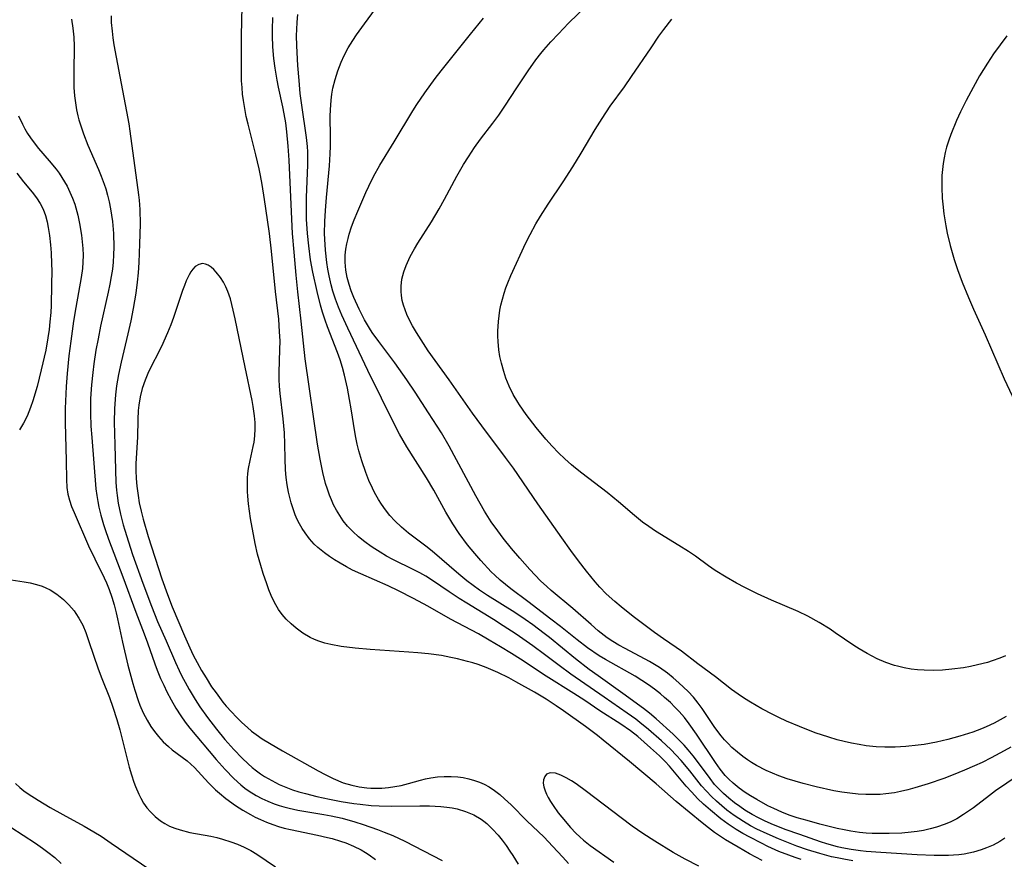
# Model space of a CAD drawing. Units: inches. Extents: x 2039339 to 2044728, y 200314 to 205734.
# Drawn here: x 2039967 to 2040069, y 201109 to 201195 of the extents above; entities that cross this region are included whole.
import ezdxf

# ---------------------------------------------------------------- set-up
doc = ezdxf.new("R2010")
doc.units = ezdxf.units.IN
doc.header["$MEASUREMENT"] = 0
doc.layers.add('c_05_T14S_R18E', color=49, linetype='Continuous')

msp = doc.modelspace()

# ---------------------------------------------------------------- linework, layer by layer
at = {"layer": 'c_05_T14S_R18E'}
for points in [[(2040047.75, 201108.71, 918), (2040047.11, 201108.92, 918), (2040046.47, 201109.16, 918), (2040045.45, 201109.56, 918), (2040044.3, 201110.08, 918), (2040043.64, 201110.4, 918), (2040042.44, 201111.01, 918), (2040041.73, 201111.4, 918), (2040041.04, 201111.82, 918), (2040040.24, 201112.36, 918), (2040039.48, 201112.92, 918), (2040038.39, 201113.8, 918), (2040037.69, 201114.42, 918), (2040037.08, 201115.02, 918), (2040036.49, 201115.64, 918), (2040035.91, 201116.27, 918), (2040034.17, 201118.32, 918), (2040033.72, 201118.82, 918), (2040033.16, 201119.4, 918), (2040032.24, 201120.23, 918), (2040030.91, 201121.37, 918), (2040030.15, 201121.97, 918), (2040029.16, 201122.65, 918), (2040027.02, 201124.03, 918), (2040025.45, 201125.08, 918), (2040024.33, 201125.82, 918), (2040021.5, 201127.58, 918), (2040018.83, 201129.33, 918), (2040017.91, 201129.92, 918), (2040016.77, 201130.63, 918), (2040015.63, 201131.31, 918), (2040014.5, 201131.94, 918), (2040011.64, 201133.47, 918), (2040009.29, 201134.79, 918), (2040007.82, 201135.58, 918), (2040006.28, 201136.37, 918), (2040005.21, 201136.88, 918), (2040002.4, 201138.12, 918), (2040001.56, 201138.52, 918), (2040000.91, 201138.86, 918), (2040000.28, 201139.22, 918), (2039999.69, 201139.58, 918), (2039999.16, 201139.92, 918), (2039998.65, 201140.29, 918), (2039997.97, 201140.84, 918), (2039997.61, 201141.19, 918), (2039997.11, 201141.75, 918), (2039996.66, 201142.35, 918), (2039996.36, 201142.81, 918), (2039996.09, 201143.28, 918), (2039995.86, 201143.74, 918), (2039995.65, 201144.22, 918), (2039995.43, 201144.82, 918), (2039995.23, 201145.44, 918), (2039994.97, 201146.53, 918), (2039994.83, 201147.29, 918), (2039994.72, 201148.06, 918), (2039994.65, 201148.84, 918), (2039994.61, 201149.96, 918), (2039994.59, 201151.49, 918), (2039994.54, 201152.66, 918), (2039994.4, 201154.08, 918), (2039994.09, 201156.71, 918), (2039994.03, 201157.45, 918), (2039994, 201158.14, 918), (2039994, 201158.89, 918), (2039994.07, 201161.2, 918), (2039994.08, 201162.13, 918), (2039994.04, 201163.05, 918), (2039993.95, 201164.33, 918), (2039993.6, 201167.19, 918), (2039993.2, 201171.34, 918), (2039993, 201173.15, 918), (2039992.8, 201174.58, 918), (2039992.49, 201176.67, 918), (2039992.24, 201178.22, 918), (2039992.07, 201179.13, 918), (2039991.93, 201179.82, 918), (2039991.6, 201181.25, 918), (2039990.79, 201184.42, 918), (2039990.6, 201185.21, 918), (2039990.48, 201185.83, 918), (2039990.31, 201186.86, 918), (2039990.23, 201187.52, 918), (2039990.17, 201188.19, 918), (2039990.13, 201188.89, 918), (2039990.1, 201190.48, 918), (2039990.12, 201193.53, 918), (2039990.17, 201196.58, 918)], [(2040070.07, 201117.36, 924), (2040067.76, 201115.78, 924), (2040067.12, 201115.31, 924), (2040065.47, 201114.05, 924), (2040064.45, 201113.34, 924), (2040063.76, 201112.92, 924), (2040063.14, 201112.6, 924), (2040062.57, 201112.35, 924), (2040061.67, 201112.04, 924), (2040061.01, 201111.87, 924), (2040060.35, 201111.72, 924), (2040059.7, 201111.62, 924), (2040059.06, 201111.54, 924), (2040058.1, 201111.45, 924), (2040056.79, 201111.4, 924), (2040055.65, 201111.39, 924), (2040055.05, 201111.41, 924), (2040054.44, 201111.45, 924), (2040053.74, 201111.52, 924), (2040052.87, 201111.65, 924), (2040052.16, 201111.77, 924), (2040051.46, 201111.92, 924), (2040049.66, 201112.37, 924), (2040048.37, 201112.73, 924), (2040047.34, 201113.03, 924), (2040046.52, 201113.3, 924), (2040045.74, 201113.6, 924), (2040044.91, 201113.97, 924), (2040044.31, 201114.26, 924), (2040043.17, 201114.89, 924), (2040042.51, 201115.28, 924), (2040041.99, 201115.62, 924), (2040041.34, 201116.08, 924), (2040040.73, 201116.57, 924), (2040040.28, 201116.98, 924), (2040039.92, 201117.37, 924), (2040039.4, 201118.02, 924), (2040038.91, 201118.71, 924), (2040036.97, 201121.61, 924), (2040036.2, 201122.69, 924), (2040035.71, 201123.33, 924), (2040035.19, 201123.95, 924), (2040034.74, 201124.42, 924), (2040034.28, 201124.88, 924), (2040033.68, 201125.41, 924), (2040033.25, 201125.78, 924), (2040032.64, 201126.25, 924), (2040032.01, 201126.7, 924), (2040031.34, 201127.16, 924), (2040030.65, 201127.6, 924), (2040030.1, 201127.92, 924), (2040028.13, 201128.99, 924), (2040027.6, 201129.3, 924), (2040026.95, 201129.7, 924), (2040025.75, 201130.51, 924), (2040024.67, 201131.33, 924), (2040022.97, 201132.7, 924), (2040021.95, 201133.48, 924), (2040019.58, 201135.29, 924), (2040017.84, 201136.59, 924), (2040017.28, 201137.02, 924), (2040016.74, 201137.48, 924), (2040016.19, 201137.99, 924), (2040015.83, 201138.34, 924), (2040014.74, 201139.51, 924), (2040014.13, 201140.21, 924), (2040013.39, 201141.12, 924), (2040012.52, 201142.3, 924), (2040011.87, 201143.29, 924), (2040011.16, 201144.49, 924), (2040009.92, 201146.73, 924), (2040009.17, 201148.01, 924), (2040007.13, 201151.22, 924), (2040006.38, 201152.5, 924), (2040005.93, 201153.37, 924), (2040003.12, 201159.07, 924), (2040001.05, 201163.42, 924), (2040000.44, 201164.76, 924), (2040000.1, 201165.58, 924), (2039999.79, 201166.41, 924), (2039999.52, 201167.24, 924), (2039999.34, 201167.89, 924), (2039999.13, 201168.8, 924), (2039999, 201169.49, 924), (2039998.89, 201170.19, 924), (2039998.75, 201171.44, 924), (2039998.69, 201172.57, 924), (2039998.67, 201173.16, 924), (2039998.69, 201174.4, 924), (2039998.75, 201175.54, 924), (2039998.85, 201176.86, 924), (2039999.17, 201180.12, 924), (2039999.26, 201181.36, 924), (2039999.28, 201182.16, 924), (2039999.29, 201183.07, 924), (2039999.26, 201185.24, 924), (2039999.27, 201185.89, 924), (2039999.35, 201186.9, 924), (2039999.43, 201187.51, 924), (2039999.53, 201188.12, 924), (2039999.75, 201189.02, 924), (2040000.03, 201189.91, 924), (2040000.37, 201190.79, 924), (2040000.69, 201191.5, 924), (2040001.11, 201192.27, 924), (2040001.57, 201193.03, 924), (2040001.96, 201193.62, 924), (2040002.77, 201194.76, 924), (2040004.58, 201197.22, 924)], [(2040068.86, 201123.44, 928), (2040067.6, 201122.76, 928), (2040066.8, 201122.38, 928), (2040066.31, 201122.18, 928), (2040065.4, 201121.84, 928), (2040064.06, 201121.42, 928), (2040062.85, 201121.09, 928), (2040061.67, 201120.82, 928), (2040060.39, 201120.57, 928), (2040059.79, 201120.48, 928), (2040058.5, 201120.34, 928), (2040057.41, 201120.28, 928), (2040056.34, 201120.29, 928), (2040055.47, 201120.33, 928), (2040054.43, 201120.44, 928), (2040053.7, 201120.55, 928), (2040052.91, 201120.7, 928), (2040052.18, 201120.86, 928), (2040051.45, 201121.05, 928), (2040050.58, 201121.31, 928), (2040049.18, 201121.78, 928), (2040047.56, 201122.4, 928), (2040046.24, 201122.97, 928), (2040045.44, 201123.34, 928), (2040044.83, 201123.64, 928), (2040043.7, 201124.23, 928), (2040042.53, 201124.91, 928), (2040041.91, 201125.29, 928), (2040041.24, 201125.75, 928), (2040040.58, 201126.23, 928), (2040038.91, 201127.53, 928), (2040037.11, 201128.85, 928), (2040035.42, 201130.17, 928), (2040034.88, 201130.55, 928), (2040033.55, 201131.45, 928), (2040032.64, 201132.09, 928), (2040030.43, 201133.73, 928), (2040029.19, 201134.72, 928), (2040028.54, 201135.27, 928), (2040027.67, 201136.08, 928), (2040027.01, 201136.76, 928), (2040026.52, 201137.32, 928), (2040025.63, 201138.4, 928), (2040024.81, 201139.47, 928), (2040024.01, 201140.55, 928), (2040023.09, 201141.83, 928), (2040020.63, 201145.35, 928), (2040018.13, 201149.01, 928), (2040017.31, 201150.12, 928), (2040014.85, 201153.38, 928), (2040013.91, 201154.66, 928), (2040011.51, 201158.1, 928), (2040009.35, 201161.1, 928), (2040008.61, 201162.21, 928), (2040008.12, 201162.98, 928), (2040007.73, 201163.65, 928), (2040007.37, 201164.32, 928), (2040007.15, 201164.82, 928), (2040006.95, 201165.31, 928), (2040006.79, 201165.8, 928), (2040006.66, 201166.28, 928), (2040006.58, 201166.77, 928), (2040006.54, 201167.2, 928), (2040006.54, 201167.74, 928), (2040006.63, 201168.48, 928), (2040006.82, 201169.22, 928), (2040007.06, 201169.88, 928), (2040007.49, 201170.8, 928), (2040007.93, 201171.57, 928), (2040008.28, 201172.16, 928), (2040009.66, 201174.35, 928), (2040010.47, 201175.72, 928), (2040011.02, 201176.7, 928), (2040012.29, 201179.08, 928), (2040012.98, 201180.27, 928), (2040013.48, 201181.07, 928), (2040014.11, 201182.01, 928), (2040014.71, 201182.86, 928), (2040015.99, 201184.53, 928), (2040016.61, 201185.36, 928), (2040017.24, 201186.29, 928), (2040018.46, 201188.15, 928), (2040019.63, 201189.9, 928), (2040020.43, 201191.03, 928), (2040020.94, 201191.69, 928), (2040021.25, 201192.08, 928), (2040021.95, 201192.88, 928), (2040022.74, 201193.73, 928), (2040023.78, 201194.8, 928), (2040025.75, 201196.72, 928)], [(2039976.69, 201195.58, 918), (2039976.71, 201194.89, 918), (2039976.78, 201194.01, 918), (2039976.87, 201193.3, 918), (2039976.98, 201192.59, 918), (2039977.58, 201189.31, 918), (2039978.28, 201185.72, 918), (2039978.51, 201184.45, 918), (2039978.62, 201183.7, 918), (2039979.51, 201177.16, 918), (2039979.58, 201176.58, 918), (2039979.64, 201175.65, 918), (2039979.67, 201174.14, 918), (2039979.62, 201172.09, 918), (2039979.53, 201170.17, 918), (2039979.46, 201169.11, 918), (2039979.37, 201168.17, 918), (2039979.23, 201167.01, 918), (2039978.97, 201165.45, 918), (2039978.72, 201164.18, 918), (2039978.41, 201162.82, 918), (2039977.72, 201159.92, 918), (2039977.46, 201158.65, 918), (2039977.26, 201157.49, 918), (2039977.15, 201156.56, 918), (2039977.05, 201155.15, 918), (2039977.02, 201153.74, 918), (2039977.07, 201151.42, 918), (2039977.19, 201147.55, 918), (2039977.24, 201146.76, 918), (2039977.3, 201146.2, 918), (2039977.42, 201145.42, 918), (2039977.65, 201144.29, 918), (2039977.93, 201143.19, 918), (2039978.09, 201142.61, 918), (2039978.47, 201141.42, 918), (2039978.9, 201140.13, 918), (2039979.94, 201137.16, 918), (2039980.84, 201134.79, 918), (2039981.48, 201133.24, 918), (2039982.36, 201131.24, 918), (2039983.31, 201129, 918), (2039983.68, 201128.19, 918), (2039983.98, 201127.58, 918), (2039984.3, 201126.97, 918), (2039984.72, 201126.23, 918), (2039985.35, 201125.18, 918), (2039985.84, 201124.43, 918), (2039986.61, 201123.33, 918), (2039987.54, 201122.13, 918), (2039988.41, 201121.07, 918), (2039989.31, 201120.06, 918), (2039990.17, 201119.17, 918), (2039990.79, 201118.58, 918), (2039991.22, 201118.2, 918), (2039991.65, 201117.85, 918), (2039992.06, 201117.56, 918), (2039992.47, 201117.28, 918), (2039993.22, 201116.84, 918), (2039994, 201116.45, 918), (2039994.69, 201116.16, 918), (2039995.36, 201115.91, 918), (2039996.03, 201115.7, 918), (2039996.72, 201115.51, 918), (2039997.86, 201115.22, 918), (2039999.17, 201114.94, 918), (2040000.39, 201114.71, 918), (2040001.69, 201114.5, 918), (2040002.34, 201114.41, 918), (2040003.45, 201114.3, 918), (2040004.3, 201114.25, 918), (2040005.56, 201114.23, 918), (2040008.48, 201114.25, 918), (2040009.46, 201114.24, 918), (2040010.64, 201114.18, 918), (2040011.24, 201114.12, 918), (2040011.79, 201114.04, 918), (2040012.33, 201113.93, 918), (2040013.19, 201113.67, 918), (2040014.02, 201113.33, 918), (2040014.78, 201112.89, 918), (2040015.07, 201112.68, 918), (2040015.38, 201112.43, 918), (2040015.97, 201111.86, 918), (2040016.53, 201111.24, 918), (2040016.95, 201110.71, 918), (2040017.36, 201110.16, 918), (2040017.75, 201109.59, 918), (2040018.05, 201109.13, 918), (2040018.59, 201108.23, 918)], [(2040068.72, 201110.92, 922), (2040068.19, 201110.58, 922), (2040067.52, 201110.21, 922), (2040066.82, 201109.91, 922), (2040066.29, 201109.72, 922), (2040065.49, 201109.49, 922), (2040065.01, 201109.38, 922), (2040064.53, 201109.29, 922), (2040063.98, 201109.21, 922), (2040063.42, 201109.16, 922), (2040062.92, 201109.14, 922), (2040061.92, 201109.13, 922), (2040061.42, 201109.14, 922), (2040059.68, 201109.21, 922), (2040055.95, 201109.43, 922), (2040054.43, 201109.55, 922), (2040053.84, 201109.61, 922), (2040052.88, 201109.75, 922), (2040051.93, 201109.92, 922), (2040051.49, 201110.02, 922), (2040050.38, 201110.33, 922), (2040049.74, 201110.54, 922), (2040047.6, 201111.29, 922), (2040046.09, 201111.83, 922), (2040044.65, 201112.4, 922), (2040043.98, 201112.69, 922), (2040043.33, 201113, 922), (2040042.69, 201113.35, 922), (2040041.95, 201113.8, 922), (2040041.41, 201114.18, 922), (2040040.87, 201114.57, 922), (2040040.29, 201115.04, 922), (2040039.73, 201115.53, 922), (2040039.28, 201115.97, 922), (2040038.83, 201116.46, 922), (2040038.36, 201117.05, 922), (2040036.95, 201118.96, 922), (2040036.61, 201119.4, 922), (2040036.1, 201120.02, 922), (2040035.68, 201120.49, 922), (2040035.24, 201120.95, 922), (2040034.55, 201121.61, 922), (2040032.81, 201123.2, 922), (2040032.11, 201123.79, 922), (2040031.5, 201124.27, 922), (2040029.37, 201125.82, 922), (2040026.84, 201127.62, 922), (2040025.9, 201128.3, 922), (2040024.52, 201129.37, 922), (2040021.84, 201131.57, 922), (2040021.29, 201132, 922), (2040020.12, 201132.87, 922), (2040019.33, 201133.43, 922), (2040018.27, 201134.15, 922), (2040015.46, 201135.91, 922), (2040014.63, 201136.45, 922), (2040013.96, 201136.92, 922), (2040013.31, 201137.41, 922), (2040012.49, 201138.08, 922), (2040009.75, 201140.46, 922), (2040009.11, 201140.98, 922), (2040007.32, 201142.33, 922), (2040006.6, 201142.92, 922), (2040005.9, 201143.58, 922), (2040005.4, 201144.13, 922), (2040004.94, 201144.72, 922), (2040004.53, 201145.31, 922), (2040004.23, 201145.78, 922), (2040003.82, 201146.5, 922), (2040003.6, 201146.94, 922), (2040003.23, 201147.75, 922), (2040002.9, 201148.57, 922), (2040002.49, 201149.76, 922), (2040002.19, 201150.78, 922), (2040002.02, 201151.47, 922), (2040001.87, 201152.17, 922), (2040001.77, 201152.75, 922), (2040001.41, 201155.1, 922), (2040001.24, 201156.08, 922), (2040001.02, 201157.24, 922), (2040000.71, 201158.57, 922), (2040000.5, 201159.37, 922), (2040000.26, 201160.15, 922), (2040000, 201160.92, 922), (2039998.96, 201163.56, 922), (2039998.72, 201164.24, 922), (2039998.46, 201165.06, 922), (2039998.25, 201165.8, 922), (2039997.9, 201167.18, 922), (2039997.45, 201169.2, 922), (2039997.23, 201170.46, 922), (2039997.03, 201171.88, 922), (2039996.9, 201173.17, 922), (2039996.82, 201174.63, 922), (2039996.8, 201175.43, 922), (2039996.8, 201176.88, 922), (2039996.93, 201180.25, 922), (2039996.94, 201180.91, 922), (2039996.93, 201181.57, 922), (2039996.91, 201182.11, 922), (2039996.81, 201183.05, 922), (2039996.32, 201186.38, 922), (2039996.17, 201187.59, 922), (2039996.04, 201188.9, 922), (2039995.93, 201190.45, 922), (2039995.81, 201192.49, 922), (2039995.79, 201193.55, 922), (2039995.8, 201194.15, 922), (2039995.85, 201194.92, 922), (2039995.93, 201195.7, 922)], [(2039972.6, 201195.24, 920), (2039972.75, 201194.31, 920), (2039972.85, 201193.39, 920), (2039972.88, 201192.46, 920), (2039972.84, 201189.8, 920), (2039972.84, 201188.94, 920), (2039972.86, 201188.18, 920), (2039972.92, 201187.35, 920), (2039973.01, 201186.62, 920), (2039973.13, 201185.9, 920), (2039973.27, 201185.29, 920), (2039973.38, 201184.86, 920), (2039973.6, 201184.13, 920), (2039973.84, 201183.42, 920), (2039974.29, 201182.26, 920), (2039975.39, 201179.75, 920), (2039975.68, 201179.05, 920), (2039975.97, 201178.25, 920), (2039976.13, 201177.77, 920), (2039976.32, 201177.11, 920), (2039976.49, 201176.43, 920), (2039976.63, 201175.7, 920), (2039976.73, 201175.04, 920), (2039976.82, 201174.39, 920), (2039976.92, 201173.17, 920), (2039976.97, 201171.77, 920), (2039976.95, 201170.97, 920), (2039976.91, 201170.21, 920), (2039976.83, 201169.5, 920), (2039976.71, 201168.73, 920), (2039976.57, 201167.96, 920), (2039976.39, 201167.12, 920), (2039975.6, 201163.64, 920), (2039975.34, 201162.31, 920), (2039975.13, 201161.15, 920), (2039974.91, 201159.74, 920), (2039974.79, 201158.86, 920), (2039974.66, 201157.6, 920), (2039974.57, 201156.19, 920), (2039974.55, 201155.16, 920), (2039974.55, 201154.63, 920), (2039974.61, 201153.33, 920), (2039974.69, 201152.16, 920), (2039975.12, 201146.88, 920), (2039975.21, 201146.2, 920), (2039975.31, 201145.59, 920), (2039975.43, 201144.99, 920), (2039975.63, 201144.16, 920), (2039975.9, 201143.21, 920), (2039976.06, 201142.7, 920), (2039976.41, 201141.69, 920), (2039977.9, 201137.81, 920), (2039979.25, 201134.18, 920), (2039980.1, 201131.97, 920), (2039980.45, 201131.04, 920), (2039981.2, 201128.86, 920), (2039981.44, 201128.21, 920), (2039981.78, 201127.37, 920), (2039982.1, 201126.68, 920), (2039982.44, 201125.99, 920), (2039982.88, 201125.16, 920), (2039983.36, 201124.32, 920), (2039983.87, 201123.52, 920), (2039984.32, 201122.87, 920), (2039984.8, 201122.24, 920), (2039987.51, 201119.02, 920), (2039988.43, 201117.98, 920), (2039989.31, 201117.08, 920), (2039990.04, 201116.4, 920), (2039990.46, 201116.07, 920), (2039990.89, 201115.76, 920), (2039991.62, 201115.3, 920), (2039992.2, 201114.99, 920), (2039992.81, 201114.72, 920), (2039993.49, 201114.45, 920), (2039993.98, 201114.28, 920), (2039994.48, 201114.14, 920), (2039995.01, 201114, 920), (2039995.91, 201113.82, 920), (2039998.59, 201113.36, 920), (2039999.36, 201113.21, 920), (2040000.47, 201112.97, 920), (2040001.78, 201112.61, 920), (2040002.64, 201112.33, 920), (2040004.13, 201111.82, 920), (2040004.82, 201111.55, 920), (2040005.69, 201111.19, 920), (2040006.93, 201110.61, 920), (2040010.79, 201108.63, 920)], [(2040053.06, 201108.6, 920), (2040052.13, 201108.75, 920), (2040051.45, 201108.88, 920), (2040050.87, 201109.01, 920), (2040049.67, 201109.33, 920), (2040048.39, 201109.73, 920), (2040047.31, 201110.11, 920), (2040045.4, 201110.85, 920), (2040044.24, 201111.35, 920), (2040043.16, 201111.86, 920), (2040042.52, 201112.2, 920), (2040041.8, 201112.62, 920), (2040041.31, 201112.94, 920), (2040040.83, 201113.27, 920), (2040040.1, 201113.82, 920), (2040039.56, 201114.25, 920), (2040039.02, 201114.73, 920), (2040038.5, 201115.22, 920), (2040037.99, 201115.76, 920), (2040037.49, 201116.32, 920), (2040036.27, 201117.85, 920), (2040035.39, 201118.9, 920), (2040034.86, 201119.48, 920), (2040034.31, 201120.04, 920), (2040033.36, 201120.93, 920), (2040032.02, 201122.1, 920), (2040031.13, 201122.84, 920), (2040030.71, 201123.16, 920), (2040029.82, 201123.8, 920), (2040027.46, 201125.42, 920), (2040024.02, 201127.81, 920), (2040022.81, 201128.7, 920), (2040021.32, 201129.83, 920), (2040020.1, 201130.73, 920), (2040018.38, 201131.91, 920), (2040017.05, 201132.79, 920), (2040016.05, 201133.42, 920), (2040013.3, 201135.1, 920), (2040012.51, 201135.6, 920), (2040011.5, 201136.27, 920), (2040009.78, 201137.45, 920), (2040009.08, 201137.89, 920), (2040008.47, 201138.23, 920), (2040007.85, 201138.55, 920), (2040005.71, 201139.6, 920), (2040005.04, 201139.96, 920), (2040004.38, 201140.35, 920), (2040003.83, 201140.69, 920), (2040003.48, 201140.93, 920), (2040002.81, 201141.42, 920), (2040002.16, 201141.95, 920), (2040001.58, 201142.48, 920), (2040001.04, 201143.05, 920), (2040000.59, 201143.6, 920), (2040000.23, 201144.13, 920), (2039999.9, 201144.68, 920), (2039999.6, 201145.24, 920), (2039999.38, 201145.74, 920), (2039999.17, 201146.24, 920), (2039998.96, 201146.83, 920), (2039998.78, 201147.43, 920), (2039998.48, 201148.56, 920), (2039998.21, 201149.92, 920), (2039997.95, 201151.47, 920), (2039996.68, 201160.28, 920), (2039996.26, 201164.15, 920), (2039995.91, 201167.17, 920), (2039995.73, 201168.86, 920), (2039995.52, 201171.23, 920), (2039995.38, 201173.17, 920), (2039995.25, 201175.38, 920), (2039995.02, 201180.72, 920), (2039994.93, 201182.14, 920), (2039994.79, 201183.62, 920), (2039994.67, 201184.57, 920), (2039994.52, 201185.5, 920), (2039994.38, 201186.22, 920), (2039993.94, 201188.24, 920), (2039993.8, 201188.96, 920), (2039993.59, 201190.18, 920), (2039993.46, 201191.19, 920), (2039993.35, 201192.39, 920), (2039993.3, 201193.5, 920), (2039993.29, 201194.16, 920), (2039993.34, 201195.39, 920)], [(2040069.34, 201120.3, 926), (2040068.65, 201119.9, 926), (2040067.32, 201119.19, 926), (2040066.37, 201118.72, 926), (2040065.6, 201118.36, 926), (2040064.57, 201117.92, 926), (2040063.4, 201117.45, 926), (2040062.42, 201117.08, 926), (2040060.83, 201116.52, 926), (2040059.44, 201116.1, 926), (2040058.71, 201115.89, 926), (2040057.96, 201115.72, 926), (2040057.34, 201115.6, 926), (2040056.45, 201115.47, 926), (2040055.89, 201115.42, 926), (2040055.32, 201115.4, 926), (2040054.4, 201115.4, 926), (2040053.6, 201115.45, 926), (2040052.75, 201115.54, 926), (2040051.91, 201115.66, 926), (2040051.1, 201115.8, 926), (2040049.29, 201116.19, 926), (2040047.93, 201116.54, 926), (2040047.11, 201116.78, 926), (2040046.3, 201117.04, 926), (2040045.45, 201117.35, 926), (2040044.79, 201117.61, 926), (2040044.14, 201117.9, 926), (2040043.15, 201118.41, 926), (2040042.63, 201118.72, 926), (2040042.21, 201118.99, 926), (2040041.75, 201119.33, 926), (2040041.17, 201119.79, 926), (2040040.61, 201120.27, 926), (2040040.22, 201120.65, 926), (2040039.84, 201121.05, 926), (2040039.51, 201121.44, 926), (2040038.84, 201122.31, 926), (2040037.55, 201124.26, 926), (2040037.14, 201124.82, 926), (2040036.64, 201125.45, 926), (2040036.11, 201126.02, 926), (2040035.64, 201126.48, 926), (2040035.16, 201126.92, 926), (2040034.57, 201127.42, 926), (2040033.96, 201127.91, 926), (2040033.16, 201128.48, 926), (2040032.14, 201129.09, 926), (2040029.62, 201130.43, 926), (2040028.98, 201130.79, 926), (2040028.36, 201131.16, 926), (2040027.76, 201131.56, 926), (2040026.84, 201132.27, 926), (2040026.11, 201132.9, 926), (2040024.22, 201134.56, 926), (2040022.01, 201136.42, 926), (2040021.54, 201136.83, 926), (2040020.91, 201137.41, 926), (2040020.34, 201137.98, 926), (2040019.79, 201138.57, 926), (2040018.77, 201139.74, 926), (2040017.92, 201140.75, 926), (2040017.07, 201141.8, 926), (2040016.5, 201142.55, 926), (2040015.82, 201143.5, 926), (2040015.15, 201144.57, 926), (2040014.25, 201146.16, 926), (2040011.48, 201151.29, 926), (2040010.7, 201152.63, 926), (2040009.38, 201154.72, 926), (2040008.01, 201156.82, 926), (2040007.15, 201158.1, 926), (2040005.89, 201159.84, 926), (2040004.24, 201162.06, 926), (2040003.58, 201162.99, 926), (2040003.31, 201163.41, 926), (2040002.79, 201164.29, 926), (2040002.23, 201165.37, 926), (2040001.69, 201166.56, 926), (2040001.42, 201167.25, 926), (2040001.2, 201167.9, 926), (2040001, 201168.64, 926), (2040000.86, 201169.39, 926), (2040000.78, 201170.2, 926), (2040000.79, 201170.94, 926), (2040000.85, 201171.54, 926), (2040000.95, 201172.1, 926), (2040001.08, 201172.66, 926), (2040001.2, 201173.1, 926), (2040001.45, 201173.84, 926), (2040001.73, 201174.58, 926), (2040002.09, 201175.45, 926), (2040002.92, 201177.38, 926), (2040003.22, 201178.03, 926), (2040003.71, 201179.03, 926), (2040004.35, 201180.2, 926), (2040005.84, 201182.61, 926), (2040007.74, 201185.79, 926), (2040008.15, 201186.44, 926), (2040008.98, 201187.65, 926), (2040010.05, 201189.13, 926), (2040010.66, 201189.91, 926), (2040013.68, 201193.7, 926), (2040015.02, 201195.32, 926)], [(2040068.79, 201129.69, 930), (2040068.2, 201129.45, 930), (2040067.42, 201129.17, 930), (2040066.93, 201129.02, 930), (2040065.89, 201128.75, 930), (2040065.17, 201128.6, 930), (2040064.45, 201128.47, 930), (2040063.25, 201128.31, 930), (2040062.29, 201128.23, 930), (2040061.32, 201128.19, 930), (2040060.39, 201128.21, 930), (2040059.73, 201128.25, 930), (2040059.07, 201128.33, 930), (2040058.36, 201128.45, 930), (2040057.66, 201128.61, 930), (2040057.36, 201128.69, 930), (2040056.46, 201129, 930), (2040055.58, 201129.38, 930), (2040055.06, 201129.64, 930), (2040054.54, 201129.92, 930), (2040053.7, 201130.42, 930), (2040053.17, 201130.76, 930), (2040051.25, 201132.07, 930), (2040050.71, 201132.43, 930), (2040049.58, 201133.12, 930), (2040048.41, 201133.77, 930), (2040047.43, 201134.24, 930), (2040044.69, 201135.42, 930), (2040043.25, 201136.06, 930), (2040041.94, 201136.71, 930), (2040041.09, 201137.17, 930), (2040040.01, 201137.78, 930), (2040038.87, 201138.48, 930), (2040038.19, 201138.95, 930), (2040036.85, 201139.94, 930), (2040036.13, 201140.44, 930), (2040035.16, 201141.06, 930), (2040032.73, 201142.54, 930), (2040032.06, 201142.99, 930), (2040031.4, 201143.46, 930), (2040030.99, 201143.78, 930), (2040030.58, 201144.12, 930), (2040028.94, 201145.55, 930), (2040027.77, 201146.51, 930), (2040025.16, 201148.49, 930), (2040024.5, 201149.01, 930), (2040024.08, 201149.36, 930), (2040023.41, 201149.96, 930), (2040022.76, 201150.58, 930), (2040022.09, 201151.28, 930), (2040021.44, 201152, 930), (2040020.47, 201153.18, 930), (2040019.41, 201154.55, 930), (2040018.74, 201155.52, 930), (2040018.57, 201155.79, 930), (2040018.1, 201156.6, 930), (2040017.69, 201157.44, 930), (2040017.34, 201158.29, 930), (2040017.11, 201158.96, 930), (2040016.88, 201159.82, 930), (2040016.73, 201160.49, 930), (2040016.62, 201161.18, 930), (2040016.53, 201162.05, 930), (2040016.51, 201162.58, 930), (2040016.5, 201163.12, 930), (2040016.56, 201164.11, 930), (2040016.63, 201164.69, 930), (2040016.72, 201165.28, 930), (2040016.82, 201165.78, 930), (2040016.98, 201166.41, 930), (2040017.16, 201167.04, 930), (2040017.33, 201167.56, 930), (2040017.52, 201168.07, 930), (2040017.85, 201168.84, 930), (2040019.39, 201172.21, 930), (2040019.82, 201173.07, 930), (2040020.43, 201174.17, 930), (2040020.91, 201174.94, 930), (2040021.7, 201176.17, 930), (2040023.25, 201178.5, 930), (2040024.24, 201180.03, 930), (2040025.09, 201181.42, 930), (2040026.52, 201183.86, 930), (2040027.24, 201185.02, 930), (2040028.09, 201186.27, 930), (2040029.54, 201188.27, 930), (2040030.28, 201189.31, 930), (2040032.28, 201192.29, 930), (2040033.1, 201193.47, 930), (2040033.61, 201194.18, 930), (2040034.41, 201195.24, 930)], [(2040068.93, 201193.5, 930), (2040067.56, 201191.66, 930), (2040066.91, 201190.71, 930), (2040066.11, 201189.4, 930), (2040065.44, 201188.19, 930), (2040064.72, 201186.86, 930), (2040064.14, 201185.68, 930), (2040063.74, 201184.79, 930), (2040063.14, 201183.35, 930), (2040062.94, 201182.79, 930), (2040062.71, 201182.05, 930), (2040062.57, 201181.51, 930), (2040062.46, 201180.96, 930), (2040062.36, 201180.38, 930), (2040062.29, 201179.76, 930), (2040062.24, 201179.15, 930), (2040062.22, 201178.52, 930), (2040062.22, 201177.9, 930), (2040062.27, 201176.79, 930), (2040062.32, 201176.19, 930), (2040062.43, 201175.19, 930), (2040062.63, 201173.97, 930), (2040062.78, 201173.2, 930), (2040063.08, 201171.93, 930), (2040063.49, 201170.48, 930), (2040063.84, 201169.45, 930), (2040064.33, 201168.15, 930), (2040064.96, 201166.58, 930), (2040065.48, 201165.39, 930), (2040066.67, 201162.73, 930), (2040068.64, 201158.2, 930), (2040072.47, 201150.04, 930)], [(2039967.14, 201185.28, 922), (2039967.55, 201184.43, 922), (2039967.82, 201183.94, 922), (2039968.09, 201183.47, 922), (2039968.39, 201183.02, 922), (2039968.77, 201182.49, 922), (2039969.22, 201181.93, 922), (2039970.31, 201180.66, 922), (2039971.02, 201179.79, 922), (2039971.33, 201179.36, 922), (2039971.63, 201178.92, 922), (2039971.9, 201178.48, 922), (2039972.15, 201178.03, 922), (2039972.45, 201177.43, 922), (2039972.72, 201176.81, 922), (2039972.95, 201176.18, 922), (2039973.27, 201175.04, 922), (2039973.44, 201174.2, 922), (2039973.64, 201172.98, 922), (2039973.72, 201172.3, 922), (2039973.77, 201171.62, 922), (2039973.8, 201170.94, 922), (2039973.79, 201170.22, 922), (2039973.74, 201169.57, 922), (2039973.62, 201168.64, 922), (2039973.06, 201165.54, 922), (2039972.83, 201164.15, 922), (2039972.54, 201162.09, 922), (2039972.35, 201160.58, 922), (2039972.17, 201158.75, 922), (2039972.06, 201157.42, 922), (2039971.98, 201155.89, 922), (2039971.96, 201155.15, 922), (2039971.96, 201153.7, 922), (2039972.07, 201149.75, 922), (2039972.1, 201147.85, 922), (2039972.14, 201147.03, 922), (2039972.24, 201146.34, 922), (2039972.41, 201145.7, 922), (2039972.62, 201145.07, 922), (2039972.88, 201144.43, 922), (2039974.36, 201141.01, 922), (2039975, 201139.67, 922), (2039975.99, 201137.72, 922), (2039976.22, 201137.21, 922), (2039976.5, 201136.52, 922), (2039976.77, 201135.74, 922), (2039977, 201134.94, 922), (2039977.22, 201134.1, 922), (2039977.36, 201133.5, 922), (2039977.85, 201131.11, 922), (2039978.4, 201128.72, 922), (2039978.91, 201126.83, 922), (2039979.12, 201126.14, 922), (2039979.47, 201125.08, 922), (2039979.65, 201124.62, 922), (2039980, 201123.83, 922), (2039980.39, 201123.08, 922), (2039980.79, 201122.42, 922), (2039981.17, 201121.89, 922), (2039981.57, 201121.38, 922), (2039982.06, 201120.85, 922), (2039982.59, 201120.36, 922), (2039982.99, 201120.03, 922), (2039984.51, 201118.88, 922), (2039984.9, 201118.55, 922), (2039985.26, 201118.2, 922), (2039986.73, 201116.61, 922), (2039987.44, 201115.91, 922), (2039987.84, 201115.56, 922), (2039988.5, 201115.02, 922), (2039989.5, 201114.28, 922), (2039990.25, 201113.8, 922), (2039991.03, 201113.35, 922), (2039991.53, 201113.09, 922), (2039992.08, 201112.83, 922), (2039992.7, 201112.56, 922), (2039993.34, 201112.32, 922), (2039993.92, 201112.13, 922), (2039994.51, 201111.96, 922), (2039995.16, 201111.8, 922), (2039997.95, 201111.23, 922), (2039998.97, 201111, 922), (2039999.46, 201110.88, 922), (2040000.32, 201110.62, 922), (2040000.85, 201110.43, 922), (2040001.66, 201110.1, 922), (2040002.43, 201109.72, 922), (2040002.87, 201109.46, 922), (2040003.27, 201109.2, 922), (2040003.91, 201108.74, 922)], [(2039966.99, 201179.36, 924), (2039967.67, 201178.5, 924), (2039968.55, 201177.42, 924), (2039968.99, 201176.85, 924), (2039969.38, 201176.26, 924), (2039969.69, 201175.66, 924), (2039969.92, 201175.03, 924), (2039970.1, 201174.37, 924), (2039970.22, 201173.79, 924), (2039970.34, 201172.97, 924), (2039970.45, 201172, 924), (2039970.51, 201171.16, 924), (2039970.56, 201170.03, 924), (2039970.57, 201169.33, 924), (2039970.56, 201167.93, 924), (2039970.5, 201165.75, 924), (2039970.47, 201165.02, 924), (2039970.39, 201164.08, 924), (2039970.3, 201163.28, 924), (2039970.18, 201162.41, 924), (2039969.95, 201161.16, 924), (2039969.5, 201159.14, 924), (2039969.06, 201157.41, 924), (2039968.63, 201155.94, 924), (2039968.4, 201155.27, 924), (2039968.22, 201154.8, 924), (2039968.03, 201154.35, 924), (2039967.66, 201153.63, 924), (2039967.25, 201152.94, 924)], [(2040043.74, 201108.63, 916), (2040043.07, 201108.97, 916), (2040042.41, 201109.32, 916), (2040041.24, 201109.99, 916), (2040039.96, 201110.76, 916), (2040038.83, 201111.51, 916), (2040038.2, 201111.97, 916), (2040037.53, 201112.49, 916), (2040034.88, 201114.68, 916), (2040032.82, 201116.5, 916), (2040030.05, 201118.81, 916), (2040027.36, 201121.01, 916), (2040026.76, 201121.49, 916), (2040025.52, 201122.43, 916), (2040023.27, 201124.04, 916), (2040022.53, 201124.55, 916), (2040021.48, 201125.22, 916), (2040020.27, 201125.94, 916), (2040018.36, 201127.03, 916), (2040017.64, 201127.42, 916), (2040016.52, 201127.98, 916), (2040015.29, 201128.5, 916), (2040014.49, 201128.79, 916), (2040013.95, 201128.96, 916), (2040013.4, 201129.12, 916), (2040012.35, 201129.39, 916), (2040011.66, 201129.53, 916), (2040010.7, 201129.71, 916), (2040009.37, 201129.89, 916), (2040008.27, 201130, 916), (2040007.33, 201130.08, 916), (2040003.35, 201130.34, 916), (2040001.81, 201130.47, 916), (2040000.39, 201130.65, 916), (2039999.32, 201130.85, 916), (2039998.68, 201131, 916), (2039998.07, 201131.2, 916), (2039997.63, 201131.37, 916), (2039997.18, 201131.59, 916), (2039996.44, 201132.03, 916), (2039995.75, 201132.53, 916), (2039995.22, 201132.97, 916), (2039994.72, 201133.45, 916), (2039994.29, 201133.94, 916), (2039993.92, 201134.45, 916), (2039993.64, 201134.93, 916), (2039993.38, 201135.44, 916), (2039993.17, 201135.9, 916), (2039992.93, 201136.49, 916), (2039992.71, 201137.09, 916), (2039992.34, 201138.17, 916), (2039992.09, 201138.98, 916), (2039991.77, 201140.14, 916), (2039991.52, 201141.24, 916), (2039991.05, 201143.84, 916), (2039990.83, 201145.34, 916), (2039990.76, 201146.12, 916), (2039990.73, 201146.62, 916), (2039990.72, 201147.11, 916), (2039990.74, 201147.97, 916), (2039990.78, 201148.47, 916), (2039990.84, 201148.96, 916), (2039990.99, 201149.81, 916), (2039991.32, 201151.25, 916), (2039991.41, 201151.7, 916), (2039991.5, 201152.34, 916), (2039991.53, 201153.05, 916), (2039991.51, 201153.72, 916), (2039991.46, 201154.39, 916), (2039991.32, 201155.35, 916), (2039991.21, 201155.98, 916), (2039990.48, 201159.41, 916), (2039989.47, 201164.39, 916), (2039989.27, 201165.27, 916), (2039988.97, 201166.43, 916), (2039988.71, 201167.18, 916), (2039988.51, 201167.67, 916), (2039988.25, 201168.17, 916), (2039987.96, 201168.64, 916), (2039987.51, 201169.2, 916), (2039987.25, 201169.47, 916), (2039986.99, 201169.69, 916), (2039986.69, 201169.89, 916), (2039986.39, 201170.02, 916), (2039986.11, 201170.07, 916), (2039985.71, 201169.99, 916), (2039985.34, 201169.77, 916), (2039985.09, 201169.5, 916), (2039984.89, 201169.22, 916), (2039984.71, 201168.9, 916), (2039984.42, 201168.3, 916), (2039984.23, 201167.82, 916), (2039984.05, 201167.31, 916), (2039983.11, 201164.52, 916), (2039982.84, 201163.78, 916), (2039982.5, 201162.95, 916), (2039981.86, 201161.53, 916), (2039980.55, 201158.92, 916), (2039980.19, 201158.07, 916), (2039979.9, 201157.22, 916), (2039979.69, 201156.35, 916), (2039979.54, 201155.48, 916), (2039979.49, 201154.94, 916), (2039979.45, 201154.03, 916), (2039979.41, 201152.2, 916), (2039979.25, 201149.49, 916), (2039979.25, 201148.76, 916), (2039979.27, 201147.96, 916), (2039979.34, 201147.17, 916), (2039979.46, 201146.21, 916), (2039979.59, 201145.43, 916), (2039979.78, 201144.59, 916), (2039979.99, 201143.75, 916), (2039980.51, 201141.98, 916), (2039981.91, 201137.62, 916), (2039982.48, 201136, 916), (2039982.97, 201134.74, 916), (2039984.23, 201131.76, 916), (2039984.79, 201130.5, 916), (2039985.15, 201129.75, 916), (2039985.54, 201129, 916), (2039986, 201128.18, 916), (2039986.46, 201127.42, 916), (2039987.04, 201126.51, 916), (2039987.49, 201125.87, 916), (2039988.2, 201124.92, 916), (2039988.55, 201124.51, 916), (2039989.07, 201123.93, 916), (2039989.61, 201123.36, 916), (2039990.16, 201122.82, 916), (2039990.73, 201122.3, 916), (2039991.15, 201121.95, 916), (2039991.63, 201121.58, 916), (2039992.24, 201121.15, 916), (2039992.98, 201120.69, 916), (2039994.33, 201119.9, 916), (2039998.01, 201117.86, 916), (2039998.72, 201117.48, 916), (2039999.55, 201117.05, 916), (2040000.57, 201116.63, 916), (2040001.46, 201116.37, 916), (2040002.24, 201116.21, 916), (2040003.03, 201116.11, 916), (2040003.43, 201116.08, 916), (2040003.9, 201116.07, 916), (2040004.57, 201116.08, 916), (2040005.24, 201116.14, 916), (2040005.9, 201116.23, 916), (2040006.57, 201116.35, 916), (2040007.3, 201116.54, 916), (2040008.54, 201116.89, 916), (2040009.07, 201117.02, 916), (2040009.6, 201117.13, 916), (2040010.29, 201117.23, 916), (2040010.99, 201117.28, 916), (2040011.69, 201117.28, 916), (2040012.39, 201117.23, 916), (2040012.95, 201117.15, 916), (2040013.51, 201117.03, 916), (2040014.12, 201116.86, 916), (2040014.61, 201116.69, 916), (2040015.09, 201116.48, 916), (2040015.62, 201116.19, 916), (2040016.18, 201115.82, 916), (2040016.7, 201115.41, 916), (2040017.21, 201114.96, 916), (2040017.88, 201114.34, 916), (2040019.51, 201112.72, 916), (2040021.27, 201111.01, 916), (2040022.14, 201110.11, 916), (2040023.19, 201108.95, 916), (2040023.8, 201108.3, 916)], [(2039966.41, 201137.53, 924), (2039967.73, 201137.32, 924), (2039968.36, 201137.2, 924), (2039968.99, 201137.05, 924), (2039969.6, 201136.86, 924), (2039969.98, 201136.7, 924), (2039970.41, 201136.48, 924), (2039971.11, 201136.03, 924), (2039971.77, 201135.5, 924), (2039972.35, 201134.94, 924), (2039972.88, 201134.31, 924), (2039973.07, 201134.06, 924), (2039973.37, 201133.58, 924), (2039973.76, 201132.85, 924), (2039974.09, 201132.09, 924), (2039974.41, 201131.18, 924), (2039975.36, 201128.35, 924), (2039975.73, 201127.37, 924), (2039976.52, 201125.41, 924), (2039976.88, 201124.4, 924), (2039977.28, 201123.13, 924), (2039977.58, 201122.07, 924), (2039978.56, 201118.23, 924), (2039978.79, 201117.44, 924), (2039979.04, 201116.67, 924), (2039979.2, 201116.23, 924), (2039979.53, 201115.46, 924), (2039979.75, 201115.03, 924), (2039980.04, 201114.52, 924), (2039980.37, 201114.05, 924), (2039980.73, 201113.62, 924), (2039981.22, 201113.14, 924), (2039981.76, 201112.72, 924), (2039982.22, 201112.42, 924), (2039982.71, 201112.17, 924), (2039983.24, 201111.95, 924), (2039983.8, 201111.77, 924), (2039984.81, 201111.52, 924), (2039986.97, 201111.12, 924), (2039987.57, 201110.99, 924), (2039988.17, 201110.83, 924), (2039989.01, 201110.56, 924), (2039989.71, 201110.29, 924), (2039990.39, 201109.99, 924), (2039991.06, 201109.64, 924), (2039991.69, 201109.27, 924), (2039993.62, 201107.98, 924)], [(2040037.2, 201108.04, 914), (2040035.79, 201108.77, 914), (2040034.57, 201109.45, 914), (2040032.67, 201110.62, 914), (2040031.45, 201111.41, 914), (2040030.34, 201112.16, 914), (2040029.19, 201113, 914), (2040025.64, 201115.73, 914), (2040024.58, 201116.5, 914), (2040024.1, 201116.82, 914), (2040023.54, 201117.14, 914), (2040023, 201117.4, 914), (2040022.43, 201117.6, 914), (2040021.88, 201117.65, 914), (2040021.53, 201117.5, 914), (2040021.33, 201117.26, 914), (2040021.21, 201116.94, 914), (2040021.19, 201116.59, 914), (2040021.24, 201116.21, 914), (2040021.37, 201115.81, 914), (2040021.52, 201115.45, 914), (2040021.7, 201115.09, 914), (2040021.94, 201114.68, 914), (2040022.2, 201114.28, 914), (2040022.71, 201113.54, 914), (2040023.08, 201113.08, 914), (2040023.99, 201112.01, 914), (2040024.55, 201111.42, 914), (2040024.94, 201111.05, 914), (2040025.33, 201110.7, 914), (2040026.01, 201110.17, 914), (2040028.45, 201108.46, 914)], [(2039966.84, 201116.54, 926), (2039967.29, 201116.13, 926), (2039967.69, 201115.81, 926), (2039968.14, 201115.48, 926), (2039969.19, 201114.82, 926), (2039970.41, 201114.08, 926), (2039971.71, 201113.34, 926), (2039973.91, 201112.15, 926), (2039974.91, 201111.57, 926), (2039975.65, 201111.11, 926), (2039976.68, 201110.42, 926), (2039978.95, 201108.85, 926), (2039980.69, 201107.69, 926)], [(2039966.35, 201112.06, 928), (2039968.89, 201110.4, 928), (2039969.62, 201109.9, 928), (2039970.17, 201109.49, 928), (2039970.88, 201108.92, 928), (2039971.56, 201108.31, 928)]]:
    msp.add_polyline3d(points, dxfattribs=at)

doc.saveas('drawing.dxf')
